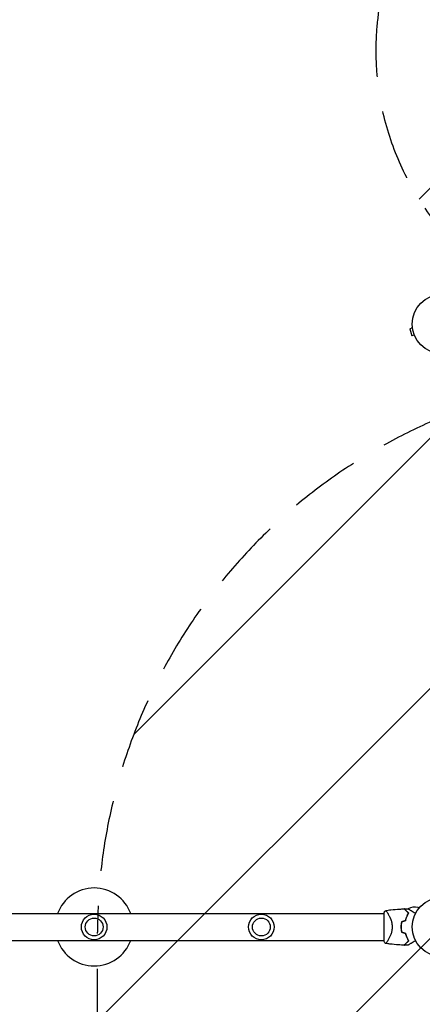
# Model space of a CAD drawing. Units: millimetres. Extents: x -3888 to 2897, y -3607 to 3093.
# Drawn here: x -757 to -35, y -139 to 1628 of the extents above; entities that cross this region are included whole.
import ezdxf

# ---------------------------------------------------------------- set-up
doc = ezdxf.new("R2010")
doc.units = ezdxf.units.MM
doc.header["$LTSCALE"] = 20
doc.linetypes.add('HIDDEN', pattern=[9.525, 6.35, -3.175])
for name, color, linetype in [('2d', 230, 'Continuous'), ('EN-Free_Space', 10, 'HIDDEN'), ('EN-Free_Space_Hatch', 10, 'HIDDEN')]:
    doc.layers.add(name, color=color, linetype=linetype)

msp = doc.modelspace()

# ---------------------------------------------------------------- hatches: boundary and pattern name
at = {"layer": 'EN-Free_Space_Hatch'}
h = msp.add_hatch(dxfattribs=at)
h.set_pattern_fill('ANSI31', color=256, scale=100)
h.paths.add_polyline_path([(1382.5, -9, 0.414214), (382.5, 991, 0.414214), (-617.5, -9), (-617.5, -2107, 0.414214), (382.5, -3107, 0.414214), (1382.5, -2107)])
h.paths.add_polyline_path([(-117.5, 1573, 1), (882.5, 1573, 1)])

# ---------------------------------------------------------------- linework, layer by layer
at = {"layer": '2d'}
for p, q in [((-52.5, 1074.7), (-57.1, 1073.4)), ((-57.1, 1073.4), (-53.8, 1060.9)), ((-49.1, 1062.1), (-53.8, 1060.9)), ((-52.7, 1076.1), (-52.7, 1076.2)), ((-52.7, 1076.2), (-52.7, 1076.2)), ((-48.5, 1060.7), (-48.6, 1060.8)), ((-48.5, 1060.7), (-48.5, 1060.7)), ((-1743.1, 24.1), (-104, 24.1)), ((-104, 24.5), (-104, -24.5)), ((-64.3, 29.5), (-64.2, 29.8)), ((-64.2, 29.7), (-64.2, 29.5)), ((-60.3, 32.6), (-60.1, 32.7)), ((-60.1, 32.7), (-60.2, 32.5)), ((-40.2, 34.6), (-42.2, 35.1)), ((-1743.1, -24.2), (-104, -24.2)), ((-96.5, -24.2), (-96.5, -24.2))]:
    msp.add_line(p, q, dxfattribs=at)
for centre, radius in [((0, 1082), 53), ((0, 0), 53), ((-623.5, 0), 23), ((-323.5, 0), 23), ((-623.5, 0), 16), ((-323.5, 0), 16)]:
    msp.add_circle(centre, radius, dxfattribs=at)
for centre, radius, start, end in [((-623.5, 0), 70, 20.1818, 159.8182), ((-48.2, 12.9), 23, 75, 121.4387), ((-16.7, 0), 49.4, 166.4916, 166.7596), ((-16.7, 0), 49.4, 193.2404, 193.5084), ((-623.5, 0), 70, 200.1818, 339.8182)]:
    msp.add_arc(centre, radius, start, end, dxfattribs=at)
for points, knots in [([(-104, 24.5), (-103.4, 25.7), (-102.8, 26.8), (-101.7, 28.4), (-101.4, 29), (-101, 29.5)], [0, 0, 0, 0, 3.969895, 3.969895, 5.95449, 5.95449, 5.95449, 5.95449]), ([(-101, 29.5), (-97.7, 30), (-94.4, 30.4), (-86, 31.4), (-80.8, 31.9), (-72.8, 32.3), (-70.1, 32.5), (-67.3, 32.6)], [0, 0, 0, 0, 10.001334, 10.001334, 25.653161, 25.653161, 33.969574, 33.969574, 33.969574, 33.969574]), ([(-101, 29.5), (-101, 29.5), (-101, 29.5), (-101, 29.5), (-101, 29.5), (-100.9, 29.5), (-100.8, 29.5), (-100.8, 29.5), (-100.7, 29.5), (-100.7, 29.5), (-100.7, 29.5), (-100.5, 29.5), (-100.3, 29.4), (-100.1, 29.2), (-100, 29.1), (-99.8, 28.9), (-99.7, 28.8), (-99.1, 28.1), (-98.5, 27.3), (-97.6, 25.9), (-97.2, 25.4), (-96.7, 24.5), (-96.5, 24.3), (-96.2, 23.6), (-96, 23.3), (-95, 21.7), (-94.3, 20.2), (-93.1, 17.8), (-92.7, 16.9), (-92.2, 15.6), (-92, 15.1), (-91.6, 14.2), (-91.4, 13.7), (-90.9, 12.2), (-90.6, 11.2), (-90.1, 9.7), (-90, 9.1), (-89.7, 8.1), (-89.6, 7.5), (-89.3, 5.8), (-89.1, 4.7), (-88.9, 3), (-88.9, 2.4), (-88.8, 1.5), (-88.8, 1.2), (-88.8, 0.6), (-88.8, 0.3), (-88.8, 0)], [0.16840129, 0.16840129, 0.16840129, 0.16840129, 0.16868251, 0.16868251, 0.17219218, 0.17219218, 0.17394701, 0.17394701, 0.17482443, 0.17482443, 0.17570184, 0.17570184, 0.17921151, 0.17921151, 0.18096635, 0.18096635, 0.18272118, 0.18272118, 0.18974052, 0.18974052, 0.19325019, 0.19325019, 0.19500502, 0.19500502, 0.19675986, 0.19675986, 0.2037792, 0.2037792, 0.20728887, 0.20728887, 0.2090437, 0.2090437, 0.21079853, 0.21079853, 0.2143082, 0.2143082, 0.21606304, 0.21606304, 0.21781787, 0.21781787, 0.22132754, 0.22132754, 0.22308238, 0.22308238, 0.22395979, 0.22395979, 0.22483721, 0.22483721, 0.22483721, 0.22483721]), ([(-59.5, 24.7), (-60.3, 25.6), (-61.1, 26.4), (-62.6, 27.9), (-63.3, 28.5), (-64.2, 29.5), (-64.5, 29.8), (-65.1, 30.3), (-65.3, 30.6), (-66, 31.3), (-66.4, 31.7), (-66.8, 32.1), (-67, 32.2), (-67.1, 32.4), (-67.2, 32.4), (-67.2, 32.5), (-67.2, 32.5), (-67.2, 32.5), (-67.2, 32.5), (-67.2, 32.5), (-67.2, 32.5), (-67.3, 32.5), (-67.3, 32.5), (-67.3, 32.5), (-67.3, 32.6), (-67.3, 32.6), (-67.3, 32.6), (-67.3, 32.6)], [0, 0, 0, 0, 0.00498507, 0.00498507, 0.00997014, 0.00997014, 0.01246267, 0.01246267, 0.01495521, 0.01495521, 0.01994028, 0.01994028, 0.02243281, 0.02243281, 0.02492534, 0.02492534, 0.02554848, 0.02554848, 0.02617161, 0.02617161, 0.02741788, 0.02741788, 0.02991041, 0.02991041, 0.03489548, 0.03489548, 0.03928387, 0.03928387, 0.03928387, 0.03928387]), ([(-59.2, 24.8), (-60, 25.6), (-60.8, 26.3), (-62.2, 27.8), (-62.9, 28.4), (-63.8, 29.3), (-64.1, 29.6), (-64.6, 30.2), (-64.9, 30.4), (-65.6, 31.1), (-66, 31.5), (-66.4, 32), (-66.6, 32.1), (-66.8, 32.3), (-66.8, 32.4), (-66.9, 32.4), (-66.9, 32.5), (-66.9, 32.5), (-66.9, 32.5), (-67, 32.5), (-67, 32.5), (-67, 32.5), (-67, 32.6), (-67, 32.6), (-67, 32.6), (-67, 32.6), (-67, 32.6), (-67, 32.6)], [0, 0, 0, 0, 0.00477017, 0.00477017, 0.00954034, 0.00954034, 0.01192543, 0.01192543, 0.01431051, 0.01431051, 0.01908068, 0.01908068, 0.02146577, 0.02146577, 0.02385086, 0.02385086, 0.0250434, 0.0250434, 0.02623594, 0.02623594, 0.02862103, 0.02862103, 0.0333912, 0.0333912, 0.03816137, 0.03816137, 0.03927414, 0.03927414, 0.03927414, 0.03927414]), ([(-64.7, 11.6), (-64.4, 12.8), (-64.1, 14.1), (-63.3, 16.5), (-62.9, 17.6), (-62.2, 19.3), (-62, 19.8), (-61.5, 20.9), (-61.3, 21.4), (-60.5, 22.9), (-60, 23.8), (-59.5, 24.7)], [0, 0, 0, 0, 0.00414637, 0.00414637, 0.00829274, 0.00829274, 0.01036592, 0.01036592, 0.0124391, 0.0124391, 0.01658547, 0.01658547, 0.01658547, 0.01658547]), ([(-64.6, 11.4), (-64.3, 12.7), (-63.9, 14), (-63.1, 16.4), (-62.7, 17.5), (-62, 19.2), (-61.8, 19.8), (-61.3, 20.8), (-61, 21.4), (-60.3, 22.9), (-59.8, 23.9), (-59.2, 24.8)], [0, 0, 0, 0, 0.00420297, 0.00420297, 0.00840595, 0.00840595, 0.01050744, 0.01050744, 0.01260892, 0.01260892, 0.0168119, 0.0168119, 0.0168119, 0.0168119]), ([(-60.6, 32.7), (-60.6, 32.7), (-60.6, 32.7), (-60.5, 32.7), (-60.5, 32.7), (-60.5, 32.7), (-60.5, 32.7), (-60.4, 32.7), (-60.4, 32.6), (-60.4, 32.6), (-60.4, 32.6), (-60.4, 32.6), (-60.3, 32.6), (-60.2, 32.5), (-60.1, 32.4), (-59.6, 32.2), (-59.3, 32), (-58.6, 31.6), (-58.3, 31.4), (-57.4, 30.9), (-56.9, 30.6), (-55.4, 29.8), (-54.3, 29.1), (-51.9, 27.7), (-50.6, 27), (-48.5, 25.7), (-47.7, 25.3), (-46.8, 24.8)], [0.04930785, 0.04930785, 0.04930785, 0.04930785, 0.05422987, 0.05422987, 0.06025541, 0.06025541, 0.06326818, 0.06326818, 0.06477456, 0.06477456, 0.06552775, 0.06552775, 0.06628095, 0.06628095, 0.06929372, 0.06929372, 0.07230649, 0.07230649, 0.07531926, 0.07531926, 0.07833203, 0.07833203, 0.08435757, 0.08435757, 0.09038311, 0.09038311, 0.09386632, 0.09386632, 0.09386632, 0.09386632]), ([(-88.8, 0), (-88.8, -1.2), (-88.9, -2.4), (-89.1, -4.7), (-89.3, -5.8), (-89.6, -7.5), (-89.7, -8), (-90, -9.1), (-90.1, -9.7), (-90.6, -11.2), (-90.9, -12.2), (-91.6, -14.2), (-92, -15.1), (-92.7, -16.9), (-93.1, -17.7), (-93.9, -19.4), (-94.2, -20.1), (-95, -21.6), (-95.4, -22.3), (-96.5, -24.3), (-97.2, -25.4), (-98.2, -26.8), (-98.5, -27.3), (-99, -28), (-99.3, -28.4), (-100, -29.2), (-100.4, -29.5), (-100.6, -29.5), (-100.7, -29.5), (-100.7, -29.5), (-100.8, -29.5), (-100.8, -29.5), (-100.9, -29.5), (-101, -29.5), (-101, -29.5), (-101, -29.5), (-101, -29.5), (-101, -29.5)], [0, 0, 0, 0, 0.00351649, 0.00351649, 0.00703299, 0.00703299, 0.00879123, 0.00879123, 0.01054948, 0.01054948, 0.01406598, 0.01406598, 0.01758247, 0.01758247, 0.02109896, 0.02109896, 0.02461546, 0.02461546, 0.02813195, 0.02813195, 0.03516494, 0.03516494, 0.03868143, 0.03868143, 0.04219793, 0.04219793, 0.04923091, 0.04923091, 0.05011004, 0.05011004, 0.05098916, 0.05098916, 0.05274741, 0.05274741, 0.0562639, 0.0562639, 0.05666079, 0.05666079, 0.05666079, 0.05666079]), ([(-71.8, 9.4), (-72.1, 7.9), (-72.3, 6.3), (-72.6, 3.2), (-72.7, 1.6), (-72.7, 0)], [0, 0, 0, 0, 0.004778412, 0.004778412, 0.009556824, 0.009556824, 0.009556824, 0.009556824]), ([(-72.5, 0), (-72.5, 0.8), (-72.5, 1.6), (-72.4, 3.1), (-72.4, 3.9), (-72.1, 6.2), (-71.9, 7.8), (-71.6, 9.3)], [0.009393696, 0.009393696, 0.009393696, 0.009393696, 0.011738601, 0.011738601, 0.014083505, 0.014083505, 0.018773315, 0.018773315, 0.018773315, 0.018773315]), ([(-72.7, 0), (-72.7, -1.6), (-72.6, -3.2), (-72.3, -6.3), (-72.1, -7.9), (-71.8, -9.4)], [0.009556824, 0.009556824, 0.009556824, 0.009556824, 0.014332328, 0.014332328, 0.019107831, 0.019107831, 0.019107831, 0.019107831]), ([(-71.6, -9.3), (-71.9, -7.8), (-72.1, -6.2), (-72.4, -3.2), (-72.5, -1.6), (-72.5, 0)], [0, 0, 0, 0, 0.004696848, 0.004696848, 0.009393696, 0.009393696, 0.009393696, 0.009393696]), ([(-64.7, -11.6), (-64.4, -12.8), (-64.1, -14.1), (-63.3, -16.5), (-62.9, -17.6), (-62.2, -19.3), (-62, -19.8), (-61.5, -20.9), (-61.3, -21.4), (-60.5, -22.9), (-60, -23.8), (-59.5, -24.7)], [0, 0, 0, 0, 0.00414637, 0.00414637, 0.00829274, 0.00829274, 0.01036592, 0.01036592, 0.0124391, 0.0124391, 0.01658547, 0.01658547, 0.01658547, 0.01658547]), ([(-59.2, -24.8), (-59.8, -23.9), (-60.3, -22.9), (-61.3, -20.9), (-61.8, -19.8), (-62.4, -18.2), (-62.7, -17.6), (-63.1, -16.4), (-63.3, -15.8), (-63.9, -14), (-64.3, -12.7), (-64.6, -11.4)], [0, 0, 0, 0, 0.00420381, 0.00420381, 0.00840762, 0.00840762, 0.01050952, 0.01050952, 0.01261143, 0.01261143, 0.01681524, 0.01681524, 0.01681524, 0.01681524]), ([(-67.3, -32.6), (-70.6, -32.5), (-74, -32.3), (-82.5, -31.7), (-87.6, -31.2), (-95.5, -30.3), (-98.3, -29.9), (-101, -29.5)], [0, 0, 0, 0, 10.001335, 10.001335, 25.652814, 25.652814, 33.969558, 33.969558, 33.969558, 33.969558]), ([(-59.5, -24.7), (-60.3, -25.6), (-61.1, -26.4), (-62.6, -27.9), (-63.3, -28.5), (-64.2, -29.5), (-64.5, -29.8), (-65.1, -30.3), (-65.3, -30.6), (-66, -31.3), (-66.4, -31.7), (-66.8, -32.1), (-67, -32.2), (-67.1, -32.4), (-67.2, -32.4), (-67.2, -32.5), (-67.2, -32.5), (-67.2, -32.5), (-67.2, -32.5), (-67.2, -32.5), (-67.2, -32.5), (-67.3, -32.5), (-67.3, -32.5), (-67.3, -32.5), (-67.3, -32.6), (-67.3, -32.6), (-67.3, -32.6), (-67.3, -32.6)], [0, 0, 0, 0, 0.00498507, 0.00498507, 0.00997014, 0.00997014, 0.01246267, 0.01246267, 0.01495521, 0.01495521, 0.01994028, 0.01994028, 0.02243281, 0.02243281, 0.02492534, 0.02492534, 0.02554848, 0.02554848, 0.02617161, 0.02617161, 0.02741788, 0.02741788, 0.02991041, 0.02991041, 0.03489548, 0.03489548, 0.03928387, 0.03928387, 0.03928387, 0.03928387]), ([(-67, -32.6), (-67, -32.6), (-67, -32.6), (-67, -32.6), (-67, -32.6), (-67, -32.6), (-67, -32.5), (-67, -32.5), (-67, -32.5), (-66.9, -32.5), (-66.9, -32.5), (-66.9, -32.5), (-66.9, -32.4), (-66.8, -32.4), (-66.8, -32.3), (-66.6, -32.1), (-66.4, -32), (-66, -31.5), (-65.6, -31.1), (-64.9, -30.4), (-64.6, -30.2), (-64.1, -29.6), (-63.8, -29.3), (-62.9, -28.4), (-62.2, -27.8), (-60.8, -26.3), (-60, -25.6), (-59.2, -24.8)], [-0.01786939, -0.01786939, -0.01786939, -0.01786939, -0.01672988, -0.01672988, -0.01196282, -0.01196282, -0.00719576, -0.00719576, -0.00481223, -0.00481223, -0.00362046, -0.00362046, -0.0024287, -0.0024287, -0.00004517, -0.00004517, 0.00233836, 0.00233836, 0.00710542, 0.00710542, 0.00948895, 0.00948895, 0.01187248, 0.01187248, 0.01663954, 0.01663954, 0.02140659, 0.02140659, 0.02140659, 0.02140659]), ([(-46.8, -24.8), (-47.7, -25.3), (-48.5, -25.7), (-50.6, -27), (-51.9, -27.7), (-53.7, -28.8), (-54.3, -29.1), (-55.4, -29.7), (-55.9, -30), (-57.4, -30.9), (-58.3, -31.4), (-59.3, -32), (-59.6, -32.2), (-60, -32.4), (-60.1, -32.4), (-60.2, -32.5), (-60.3, -32.6), (-60.4, -32.6), (-60.4, -32.6), (-60.4, -32.6), (-60.4, -32.6), (-60.4, -32.6), (-60.4, -32.7), (-60.5, -32.7), (-60.5, -32.7), (-60.5, -32.7), (-60.5, -32.7), (-60.6, -32.7), (-60.6, -32.7), (-60.6, -32.7)], [0.00254517, 0.00254517, 0.00254517, 0.00254517, 0.00604686, 0.00604686, 0.01209372, 0.01209372, 0.01511716, 0.01511716, 0.01814059, 0.01814059, 0.02418745, 0.02418745, 0.02721088, 0.02721088, 0.0287226, 0.0287226, 0.03023431, 0.03023431, 0.03099017, 0.03099017, 0.03174603, 0.03174603, 0.03325774, 0.03325774, 0.03628117, 0.03628117, 0.04232804, 0.04232804, 0.04714176, 0.04714176, 0.04714176, 0.04714176])]:
    msp.add_open_spline(points, degree=3, knots=knots, dxfattribs=at)
for points in [[(-67, 32.6), (-64.9, 32.7), (-62.7, 32.7), (-60.6, 32.7)], [(-62.6, 27.8), (-62.5, 27.8), (-62.4, 27.8), (-62.3, 27.8)], [(-64.7, 11.6), (-67.1, 10.8), (-69.5, 10.1), (-71.8, 9.4)], [(-71.6, 9.3), (-69.3, 10), (-66.9, 10.7), (-64.6, 11.4)], [(-71.8, -9.4), (-69.5, -10.1), (-67.1, -10.8), (-64.7, -11.6)], [(-64.6, -11.4), (-66.9, -10.7), (-69.3, -10), (-71.6, -9.3)], [(-101, -29.5), (-102.1, -27.9), (-103.1, -26.3), (-104, -24.5)], [(-60.6, -32.7), (-62.7, -32.7), (-64.9, -32.7), (-67, -32.6)], [(-62.3, -27.8), (-62.4, -27.8), (-62.5, -27.8), (-62.6, -27.8)]]:
    msp.add_open_spline(points, degree=3, dxfattribs=at)
at = {"layer": 'EN-Free_Space'}
msp.add_lwpolyline([(1382.5, -9), (1382.5, -2107, -0.414214), (382.5, -3107, -0.414214), (-617.5, -2107), (-617.5, -9, -0.414214), (382.5, 991, -0.414214)], format="xyb", close=True, dxfattribs=at)
msp.add_circle((382.5, 1573), 500, dxfattribs=at)

doc.saveas('drawing.dxf')
